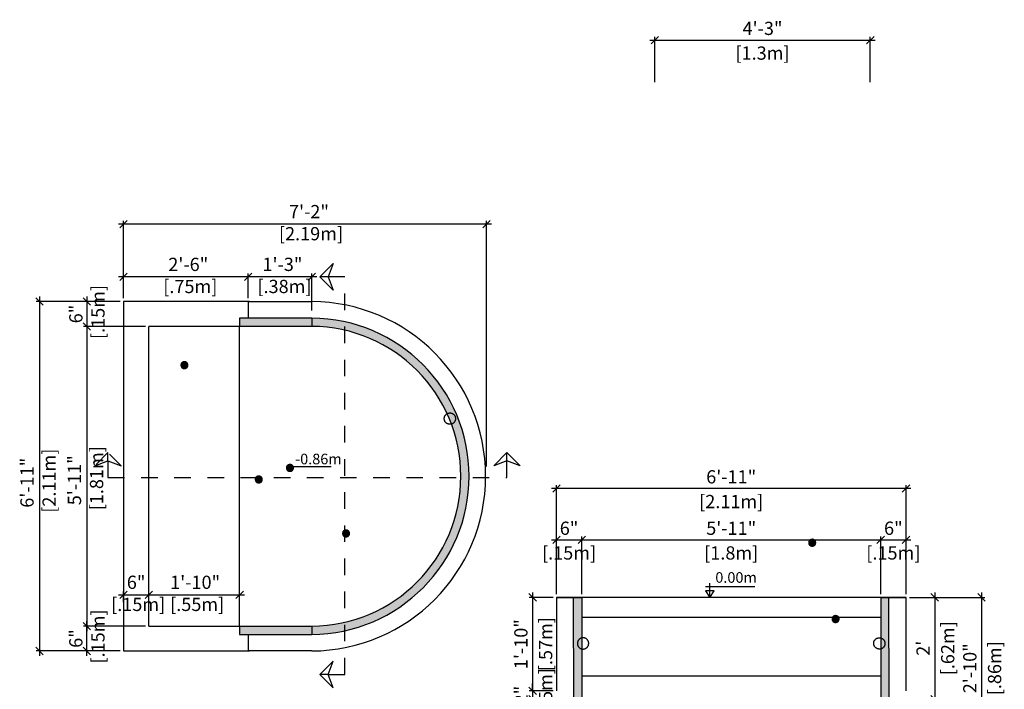
# Model space of a CAD drawing. Units: millimetres. Extents: x 241.4 to 260.1, y 129.6 to 136.1.
# Drawn here: x 241.4 to 247.4, y 132.1 to 136.1 of the extents above; entities that cross this region are included whole.
import ezdxf

# ---------------------------------------------------------------- set-up
doc = ezdxf.new("R2010")
doc.units = ezdxf.units.MM
doc.linetypes.add('DASHED', pattern=[0.75, 0.5, -0.25])
for name, color, linetype in [('iGUi_ARESTAS INTERNAS', 2, 'Continuous'), ('iGUi_BANCO', 30, 'Continuous'), ('iGUi_BORDA EXTERNA', 4, 'Continuous'), ('iGUi_CORTE LONGITUDINAL', 166, 'Continuous'), ('iGUi_CORTE TRANSVERSAL', 116, 'Continuous'), ('iGUi_COTAS', 14, 'Continuous'), ('iGUi_NÍVEL DA ÁGUA', 150, 'Continuous'), ('iGUi_PROFUNDIDADE', 250, 'Continuous'), ('iGUi_TEXTO', 7, 'Continuous')]:
    doc.layers.add(name, color=color, linetype=linetype)
doc.layers.add('iGUi_MEDIDA INTERNA', color=7, linetype='Continuous', true_color=0xa6a6a6)
doc.styles.add('MtXpl_VAGRounded_BT', font='VAG-ROUNDED-BT.TTF')
doc.styles.add('MtXpl_VAGRounded_Lt', font='VAGROUNDED-BOLD-CN.TTF')
doc.styles.add('ROMANS', font='times.ttf')
doc.styles.get("Standard").update_dxf_attribs({"font": 'arial.ttf'})
doc.dimstyles.new('cota pis 1-75', dxfattribs={"dimtxt": 0.08, "dimasz": 0.045, "dimexe": 0.02, "dimexo": 0.02, "dimgap": 0.03, "dimtad": 1, "dimdec": 0, "dimlfac": 39.3701, "dimzin": 4, "dimdsep": 46, "dimlunit": 4, "dimtxsty": 'MtXpl_VAGRounded_Lt', "dimblk": 'OBLIQUE', "dimcen": 2.5, "dimdle": 0.03, "dimclrd": 14, "dimclre": 14, "dimclrt": 15, "dimadec": 0, "dimazin": 0, "dimtfac": 1, "dimtdec": 0, "dimtmove": 0, "dimatfit": 3, "dimldrblk": 'OBLIQUE', "dimfxl": 1, "dimfrac": 1, "dimtolj": 1, "dimtzin": 0, "dimarcsym": 0})

# ---------------------------------------------------------------- blocks, each defined once
blk = doc.blocks.new('_OBLIQUE')
at = {"color": 0, "linetype": 'ByBlock'}
blk.add_line((-0.5, -0.5), (0.5, 0.5), dxfattribs=at)
blk = doc.blocks.new('*D24')
at = {"layer": 'Defpoints', "color": 0, "transparency": 16777216}
for p in [(242.2212, 134.2802), (241.8479, 132.4712), (242.2212, 132.4712)]:
    blk.add_point(p, dxfattribs=at)
at = {"layer": 'iGUi_COTAS', "color": 14, "lineweight": -2, "transparency": 16777216}
for p, q in [((241.8479, 134.3102), (241.8479, 132.4412)), ((242.2012, 134.2802), (241.8279, 134.2802)), ((242.2012, 132.4712), (241.8279, 132.4712))]:
    blk.add_line(p, q, dxfattribs=at)
at = {"layer": 'iGUi_COTAS', "color": 14, "lineweight": -2, "transparency": 16777216, "xscale": 0.045, "yscale": 0.045, "zscale": 0.045}
for p, rotation in [((241.8479, 134.2802), 90), ((241.8479, 132.4712), 270)]:
    blk.add_blockref('_OBLIQUE', p, dxfattribs=dict(at, rotation=rotation))
at = {"layer": 'iGUi_COTAS', "color": 15, "transparency": 16777216, "insert": (241.7327, 133.3517), "char_height": 0.08, "attachment_point": 2, "rotation": 90, "style": 'MtXpl_VAGRounded_Lt'}
blk.add_mtext('\\A1;5\'-11"\\P [1.81m]', dxfattribs=at)
blk = doc.blocks.new('*D25')
at = {"layer": 'Defpoints', "color": 0, "transparency": 16777216}
for p in [(242.0684, 134.4302), (241.5618, 132.3212), (242.0684, 132.3212)]:
    blk.add_point(p, dxfattribs=at)
at = {"layer": 'iGUi_COTAS', "color": 14, "lineweight": -2, "transparency": 16777216}
for p, q in [((242.0484, 134.4302), (241.5418, 134.4302)), ((241.5618, 134.4602), (241.5618, 132.2912)), ((242.0484, 132.3212), (241.5418, 132.3212))]:
    blk.add_line(p, q, dxfattribs=at)
at = {"layer": 'iGUi_COTAS', "color": 14, "lineweight": -2, "transparency": 16777216, "xscale": 0.045, "yscale": 0.045, "zscale": 0.045}
for p, rotation in [((241.5618, 134.4302), 90), ((241.5618, 132.3212), 270)]:
    blk.add_blockref('_OBLIQUE', p, dxfattribs=dict(at, rotation=rotation))
at = {"layer": 'iGUi_COTAS', "color": 15, "transparency": 16777216, "insert": (241.4465, 133.3367), "char_height": 0.08, "attachment_point": 2, "rotation": 90, "style": 'MtXpl_VAGRounded_Lt'}
blk.add_mtext('\\A1;6\'-11"\\P [2.11m]', dxfattribs=at)
blk = doc.blocks.new('*D26')
at = {"layer": 'Defpoints', "color": 0, "transparency": 16777216}
for p in [(242.0684, 134.5796), (242.0684, 134.4302), (242.8204, 134.4302)]:
    blk.add_point(p, dxfattribs=at)
at = {"layer": 'iGUi_COTAS', "color": 14, "lineweight": -2, "transparency": 16777216}
for p, q in [((242.0684, 134.4502), (242.0684, 134.5996)), ((242.8204, 134.4502), (242.8204, 134.5996)), ((242.8504, 134.5796), (242.0384, 134.5796))]:
    blk.add_line(p, q, dxfattribs=at)
at = {"layer": 'iGUi_COTAS', "color": 14, "lineweight": -2, "transparency": 16777216, "xscale": 0.045, "yscale": 0.045, "zscale": 0.045, "rotation": 180}
blk.add_blockref('_OBLIQUE', (242.0684, 134.5796), dxfattribs=at)
at = {"layer": 'iGUi_COTAS', "color": 14, "lineweight": -2, "transparency": 16777216, "xscale": 0.045, "yscale": 0.045, "zscale": 0.045}
blk.add_blockref('_OBLIQUE', (242.8204, 134.5796), dxfattribs=at)
at = {"layer": 'iGUi_COTAS', "color": 15, "transparency": 16777216, "insert": (242.4594, 134.6948), "char_height": 0.08, "attachment_point": 2, "style": 'MtXpl_VAGRounded_Lt'}
blk.add_mtext('\\A1;2\'-6"\\P [.75m]', dxfattribs=at)
blk = doc.blocks.new('*D27')
at = {"layer": 'Defpoints', "color": 0, "transparency": 16777216}
for p in [(242.2212, 132.6604), (242.0684, 132.5952), (242.2212, 132.4712)]:
    blk.add_point(p, dxfattribs=at)
at = {"layer": 'iGUi_COTAS', "color": 14, "lineweight": -2, "transparency": 16777216}
for p, q in [((242.0384, 132.6604), (242.2512, 132.6604)), ((242.0684, 132.6152), (242.0684, 132.6804)), ((242.2212, 132.4912), (242.2212, 132.6804))]:
    blk.add_line(p, q, dxfattribs=at)
at = {"layer": 'iGUi_COTAS', "color": 14, "lineweight": -2, "transparency": 16777216, "xscale": 0.045, "yscale": 0.045, "zscale": 0.045, "rotation": 180}
blk.add_blockref('_OBLIQUE', (242.0684, 132.6604), dxfattribs=at)
at = {"layer": 'iGUi_COTAS', "color": 14, "lineweight": -2, "transparency": 16777216, "xscale": 0.045, "yscale": 0.045, "zscale": 0.045}
blk.add_blockref('_OBLIQUE', (242.2212, 132.6604), dxfattribs=at)
at = {"layer": 'iGUi_COTAS', "color": 15, "transparency": 16777216, "insert": (242.1448, 132.7756), "char_height": 0.08, "attachment_point": 2, "style": 'MtXpl_VAGRounded_Lt'}
blk.add_mtext('\\A1;6"\\P [.15m]', dxfattribs=at)
blk = doc.blocks.new('*D28')
at = {"layer": 'Defpoints', "color": 0, "transparency": 16777216}
for p in [(242.0684, 134.8981), (242.0684, 134.4302), (244.2579, 133.4146)]:
    blk.add_point(p, dxfattribs=at)
at = {"layer": 'iGUi_COTAS', "color": 14, "lineweight": -2, "transparency": 16777216}
for p, q in [((244.2879, 134.8981), (242.0384, 134.8981)), ((242.0684, 134.4502), (242.0684, 134.9181)), ((244.2579, 133.4346), (244.2579, 134.9181))]:
    blk.add_line(p, q, dxfattribs=at)
at = {"layer": 'iGUi_COTAS', "color": 14, "lineweight": -2, "transparency": 16777216, "xscale": 0.045, "yscale": 0.045, "zscale": 0.045, "rotation": 180}
blk.add_blockref('_OBLIQUE', (242.0684, 134.8981), dxfattribs=at)
at = {"layer": 'iGUi_COTAS', "color": 14, "lineweight": -2, "transparency": 16777216, "xscale": 0.045, "yscale": 0.045, "zscale": 0.045}
blk.add_blockref('_OBLIQUE', (244.2579, 134.8981), dxfattribs=at)
at = {"layer": 'iGUi_COTAS', "color": 15, "transparency": 16777216, "insert": (243.1874, 135.0134), "char_height": 0.08, "attachment_point": 2, "style": 'MtXpl_VAGRounded_Lt'}
blk.add_mtext('\\A1;7\'-2"\\P [2.19m]', dxfattribs=at)
blk = doc.blocks.new('*D29')
at = {"layer": 'Defpoints', "color": 0, "transparency": 16777216}
for p in [(242.8204, 134.5796), (242.8204, 134.4302), (243.2044, 134.3565)]:
    blk.add_point(p, dxfattribs=at)
at = {"layer": 'iGUi_COTAS', "color": 14, "lineweight": -2, "transparency": 16777216}
for p, q in [((242.8204, 134.4502), (242.8204, 134.5996)), ((243.2044, 134.3765), (243.2044, 134.5996)), ((243.2344, 134.5796), (242.7904, 134.5796))]:
    blk.add_line(p, q, dxfattribs=at)
at = {"layer": 'iGUi_COTAS', "color": 14, "lineweight": -2, "transparency": 16777216, "xscale": 0.045, "yscale": 0.045, "zscale": 0.045, "rotation": 180}
blk.add_blockref('_OBLIQUE', (242.8204, 134.5796), dxfattribs=at)
at = {"layer": 'iGUi_COTAS', "color": 14, "lineweight": -2, "transparency": 16777216, "xscale": 0.045, "yscale": 0.045, "zscale": 0.045}
blk.add_blockref('_OBLIQUE', (243.2044, 134.5796), dxfattribs=at)
at = {"layer": 'iGUi_COTAS', "color": 15, "transparency": 16777216, "insert": (243.0274, 134.6949), "char_height": 0.08, "attachment_point": 2, "style": 'MtXpl_VAGRounded_Lt'}
blk.add_mtext('\\A1;1\'-3"\\P [.38m]', dxfattribs=at)
blk = doc.blocks.new('*D30')
at = {"layer": 'Defpoints', "color": 0, "transparency": 16777216}
for p in [(242.2212, 132.641), (242.7691, 132.6604), (242.7691, 132.4815)]:
    blk.add_point(p, dxfattribs=at)
at = {"layer": 'iGUi_COTAS', "color": 14, "lineweight": -2, "transparency": 16777216}
for p, q in [((242.1912, 132.6604), (242.7991, 132.6604)), ((242.2212, 132.661), (242.2212, 132.6804)), ((242.7691, 132.5015), (242.7691, 132.6804))]:
    blk.add_line(p, q, dxfattribs=at)
at = {"layer": 'iGUi_COTAS', "color": 14, "lineweight": -2, "transparency": 16777216, "xscale": 0.045, "yscale": 0.045, "zscale": 0.045, "rotation": 180}
blk.add_blockref('_OBLIQUE', (242.2212, 132.6604), dxfattribs=at)
at = {"layer": 'iGUi_COTAS', "color": 14, "lineweight": -2, "transparency": 16777216, "xscale": 0.045, "yscale": 0.045, "zscale": 0.045}
blk.add_blockref('_OBLIQUE', (242.7691, 132.6604), dxfattribs=at)
at = {"layer": 'iGUi_COTAS', "color": 15, "transparency": 16777216, "insert": (242.5007, 132.7756), "char_height": 0.08, "attachment_point": 2, "style": 'MtXpl_VAGRounded_Lt'}
blk.add_mtext('\\A1;1\'-10"\\P [.55m]', dxfattribs=at)
blk = doc.blocks.new('*D31')
at = {"layer": 'Defpoints', "color": 0, "transparency": 16777216}
for p in [(244.8327, 132.9915), (244.6799, 132.6448), (244.8327, 132.6448)]:
    blk.add_point(p, dxfattribs=at)
at = {"layer": 'iGUi_COTAS', "color": 14, "lineweight": -2, "transparency": 16777216}
for p, q in [((244.6499, 132.9915), (244.8627, 132.9915)), ((244.6799, 132.6648), (244.6799, 133.0115)), ((244.8327, 132.6648), (244.8327, 133.0115))]:
    blk.add_line(p, q, dxfattribs=at)
at = {"layer": 'iGUi_COTAS', "color": 14, "lineweight": -2, "transparency": 16777216, "xscale": 0.045, "yscale": 0.045, "zscale": 0.045, "rotation": 180}
blk.add_blockref('_OBLIQUE', (244.6799, 132.9915), dxfattribs=at)
at = {"layer": 'iGUi_COTAS', "color": 14, "lineweight": -2, "transparency": 16777216, "xscale": 0.045, "yscale": 0.045, "zscale": 0.045}
blk.add_blockref('_OBLIQUE', (244.8327, 132.9915), dxfattribs=at)
at = {"layer": 'iGUi_COTAS', "color": 15, "transparency": 16777216, "char_height": 0.08, "attachment_point": 5, "style": 'MtXpl_VAGRounded_Lt'}
for s, insert in [('\\A1;6"', (244.7563, 133.0621)), ('\\A1;[.15m]', (244.7563, 132.9129))]:
    blk.add_mtext(s, dxfattribs=dict(at, insert=insert))
blk = doc.blocks.new('*D32')
at = {"layer": 'Defpoints', "color": 0, "transparency": 16777216}
for p in [(246.636, 132.9915), (244.8327, 132.6448), (246.636, 132.6448)]:
    blk.add_point(p, dxfattribs=at)
at = {"layer": 'iGUi_COTAS', "color": 14, "lineweight": -2, "transparency": 16777216}
for p, q in [((244.8027, 132.9915), (246.666, 132.9915)), ((244.8327, 132.6648), (244.8327, 133.0115)), ((246.636, 132.6648), (246.636, 133.0115))]:
    blk.add_line(p, q, dxfattribs=at)
at = {"layer": 'iGUi_COTAS', "color": 14, "lineweight": -2, "transparency": 16777216, "xscale": 0.045, "yscale": 0.045, "zscale": 0.045, "rotation": 180}
blk.add_blockref('_OBLIQUE', (244.8327, 132.9915), dxfattribs=at)
at = {"layer": 'iGUi_COTAS', "color": 14, "lineweight": -2, "transparency": 16777216, "xscale": 0.045, "yscale": 0.045, "zscale": 0.045}
blk.add_blockref('_OBLIQUE', (246.636, 132.9915), dxfattribs=at)
at = {"layer": 'iGUi_COTAS', "color": 15, "transparency": 16777216, "char_height": 0.08, "attachment_point": 5, "style": 'MtXpl_VAGRounded_Lt'}
for s, insert in [('\\A1;5\'-11"', (245.7344, 133.0621)), ('\\A1;[1.8m]', (245.7344, 132.9129))]:
    blk.add_mtext(s, dxfattribs=dict(at, insert=insert))
blk = doc.blocks.new('*D33')
at = {"layer": 'Defpoints', "color": 0, "transparency": 16777216}
for p in [(246.7888, 132.9915), (246.636, 132.6448), (246.7888, 132.6448)]:
    blk.add_point(p, dxfattribs=at)
at = {"layer": 'iGUi_COTAS', "color": 14, "lineweight": -2, "transparency": 16777216}
for p, q in [((246.606, 132.9915), (246.8188, 132.9915)), ((246.636, 132.6648), (246.636, 133.0115)), ((246.7888, 132.6648), (246.7888, 133.0115))]:
    blk.add_line(p, q, dxfattribs=at)
at = {"layer": 'iGUi_COTAS', "color": 14, "lineweight": -2, "transparency": 16777216, "xscale": 0.045, "yscale": 0.045, "zscale": 0.045, "rotation": 180}
blk.add_blockref('_OBLIQUE', (246.636, 132.9915), dxfattribs=at)
at = {"layer": 'iGUi_COTAS', "color": 14, "lineweight": -2, "transparency": 16777216, "xscale": 0.045, "yscale": 0.045, "zscale": 0.045}
blk.add_blockref('_OBLIQUE', (246.7888, 132.9915), dxfattribs=at)
at = {"layer": 'iGUi_COTAS', "color": 15, "transparency": 16777216, "char_height": 0.08, "attachment_point": 5, "style": 'MtXpl_VAGRounded_Lt'}
for s, insert in [('\\A1;6"', (246.7124, 133.0621)), ('\\A1;[.15m]', (246.7124, 132.9129))]:
    blk.add_mtext(s, dxfattribs=dict(at, insert=insert))
blk = doc.blocks.new('*D34')
at = {"layer": 'Defpoints', "color": 0, "transparency": 16777216}
for p in [(244.6799, 133.3016), (244.6799, 132.6448), (246.7888, 132.6448)]:
    blk.add_point(p, dxfattribs=at)
at = {"layer": 'iGUi_COTAS', "color": 14, "lineweight": -2, "transparency": 16777216}
for p, q in [((246.8188, 133.3016), (244.6499, 133.3016)), ((244.6799, 132.6648), (244.6799, 133.3216)), ((246.7888, 132.6648), (246.7888, 133.3216))]:
    blk.add_line(p, q, dxfattribs=at)
at = {"layer": 'iGUi_COTAS', "color": 14, "lineweight": -2, "transparency": 16777216, "xscale": 0.045, "yscale": 0.045, "zscale": 0.045, "rotation": 180}
blk.add_blockref('_OBLIQUE', (244.6799, 133.3016), dxfattribs=at)
at = {"layer": 'iGUi_COTAS', "color": 14, "lineweight": -2, "transparency": 16777216, "xscale": 0.045, "yscale": 0.045, "zscale": 0.045}
blk.add_blockref('_OBLIQUE', (246.7888, 133.3016), dxfattribs=at)
at = {"layer": 'iGUi_COTAS', "color": 15, "transparency": 16777216, "char_height": 0.08, "attachment_point": 5, "style": 'MtXpl_VAGRounded_Lt'}
for s, insert in [('\\A1;6\'-11"', (245.7344, 133.3723)), ('\\A1;[2.11m]', (245.7344, 133.223))]:
    blk.add_mtext(s, dxfattribs=dict(at, insert=insert))
blk = doc.blocks.new('*D35')
at = {"layer": 'Defpoints', "color": 0, "transparency": 16777216}
for p in [(246.7888, 132.6448), (246.6862, 132.0298), (246.9617, 132.0298)]:
    blk.add_point(p, dxfattribs=at)
at = {"layer": 'iGUi_COTAS', "color": 14, "lineweight": -2, "transparency": 16777216}
for p, q in [((246.8088, 132.6448), (246.9817, 132.6448)), ((246.9617, 132.6748), (246.9617, 131.9998)), ((246.7062, 132.0298), (246.9817, 132.0298))]:
    blk.add_line(p, q, dxfattribs=at)
at = {"layer": 'iGUi_COTAS', "color": 14, "lineweight": -2, "transparency": 16777216, "xscale": 0.045, "yscale": 0.045, "zscale": 0.045}
for p, rotation in [((246.9617, 132.6448), 90), ((246.9617, 132.0298), 270)]:
    blk.add_blockref('_OBLIQUE', p, dxfattribs=dict(at, rotation=rotation))
at = {"layer": 'iGUi_COTAS', "color": 15, "transparency": 16777216, "char_height": 0.08, "attachment_point": 5, "rotation": 90, "style": 'MtXpl_VAGRounded_Lt'}
for s, insert in [('\\A1;[.62m]', (247.0403, 132.3373)), ("\\A1;2'", (246.8917, 132.3373))]:
    blk.add_mtext(s, dxfattribs=dict(at, insert=insert))
blk = doc.blocks.new('*D43')
at = {"layer": 'Defpoints', "color": 0, "transparency": 16777216}
for p in [(246.7888, 132.6448), (246.636, 131.7888), (247.2445, 131.7888)]:
    blk.add_point(p, dxfattribs=at)
at = {"layer": 'iGUi_COTAS', "color": 14, "lineweight": -2, "transparency": 16777216}
for p, q in [((246.8088, 132.6448), (247.2645, 132.6448)), ((247.2445, 132.6748), (247.2445, 131.7588)), ((246.656, 131.7888), (247.2645, 131.7888))]:
    blk.add_line(p, q, dxfattribs=at)
at = {"layer": 'iGUi_COTAS', "color": 14, "lineweight": -2, "transparency": 16777216, "xscale": 0.045, "yscale": 0.045, "zscale": 0.045}
for p, rotation in [((247.2445, 132.6448), 90), ((247.2445, 131.7888), 270)]:
    blk.add_blockref('_OBLIQUE', p, dxfattribs=dict(at, rotation=rotation))
at = {"layer": 'iGUi_COTAS', "color": 15, "transparency": 16777216, "char_height": 0.08, "attachment_point": 5, "rotation": 90, "style": 'MtXpl_VAGRounded_Lt'}
for s, insert in [('\\A1;2\'-10"', (247.1739, 132.2168)), ('\\A1;[.86m]', (247.3231, 132.2168))]:
    blk.add_mtext(s, dxfattribs=dict(at, insert=insert))
blk = doc.blocks.new('*D46')
at = {"layer": 'Defpoints', "color": 0, "transparency": 16777216}
for p in [(242.0684, 134.4302), (241.8479, 134.2802), (242.0684, 134.2802)]:
    blk.add_point(p, dxfattribs=at)
at = {"layer": 'iGUi_COTAS', "color": 14, "lineweight": -2, "transparency": 16777216}
for p, q in [((242.0484, 134.4302), (241.8279, 134.4302)), ((241.8479, 134.4602), (241.8479, 134.2502)), ((242.0484, 134.2802), (241.8279, 134.2802))]:
    blk.add_line(p, q, dxfattribs=at)
at = {"layer": 'iGUi_COTAS', "color": 14, "lineweight": -2, "transparency": 16777216, "xscale": 0.045, "yscale": 0.045, "zscale": 0.045}
for p, rotation in [((241.8479, 134.4302), 90), ((241.8479, 134.2802), 270)]:
    blk.add_blockref('_OBLIQUE', p, dxfattribs=dict(at, rotation=rotation))
at = {"layer": 'iGUi_COTAS', "color": 15, "transparency": 16777216, "insert": (241.8479, 134.3552), "char_height": 0.08, "attachment_point": 5, "rotation": 90, "style": 'MtXpl_VAGRounded_Lt'}
blk.add_mtext('\\A1;6"\\P [.15m]', dxfattribs=at)
blk = doc.blocks.new('*D47')
at = {"layer": 'Defpoints', "color": 0, "transparency": 16777216}
for p in [(241.8479, 132.4712), (242.0684, 132.4712), (242.0684, 132.3212)]:
    blk.add_point(p, dxfattribs=at)
at = {"layer": 'iGUi_COTAS', "color": 14, "lineweight": -2, "transparency": 16777216}
for p, q in [((242.0484, 132.4712), (241.8279, 132.4712)), ((241.8479, 132.2912), (241.8479, 132.5012)), ((242.0484, 132.3212), (241.8279, 132.3212))]:
    blk.add_line(p, q, dxfattribs=at)
at = {"layer": 'iGUi_COTAS', "color": 14, "lineweight": -2, "transparency": 16777216, "xscale": 0.045, "yscale": 0.045, "zscale": 0.045}
for p, rotation in [((241.8479, 132.4712), 90), ((241.8479, 132.3212), 270)]:
    blk.add_blockref('_OBLIQUE', p, dxfattribs=dict(at, rotation=rotation))
at = {"layer": 'iGUi_COTAS', "color": 15, "transparency": 16777216, "insert": (241.8479, 132.3962), "char_height": 0.08, "attachment_point": 5, "rotation": 90, "style": 'MtXpl_VAGRounded_Lt'}
blk.add_mtext('\\A1;6"\\P [.15m]', dxfattribs=at)
blk = doc.blocks.new('*D48')
at = {"layer": 'Defpoints', "color": 0, "transparency": 16777216}
for p in [(244.6799, 132.6448), (244.5364, 132.0798), (244.681, 132.0798)]:
    blk.add_point(p, dxfattribs=at)
at = {"layer": 'iGUi_COTAS', "color": 14, "lineweight": -2, "transparency": 16777216}
for p, q in [((244.6599, 132.6448), (244.5164, 132.6448)), ((244.5364, 132.6748), (244.5364, 132.0498)), ((244.661, 132.0798), (244.5164, 132.0798))]:
    blk.add_line(p, q, dxfattribs=at)
at = {"layer": 'iGUi_COTAS', "color": 14, "lineweight": -2, "transparency": 16777216, "xscale": 0.045, "yscale": 0.045, "zscale": 0.045}
for p, rotation in [((244.5364, 132.6448), 90), ((244.5364, 132.0798), 270)]:
    blk.add_blockref('_OBLIQUE', p, dxfattribs=dict(at, rotation=rotation))
at = {"layer": 'iGUi_COTAS', "color": 15, "transparency": 16777216, "char_height": 0.08, "attachment_point": 5, "rotation": 90, "style": 'MtXpl_VAGRounded_Lt'}
for s, insert in [('\\A1;[.57m]', (244.615, 132.3623)), ('\\A1;1\'-10"', (244.4657, 132.3623))]:
    blk.add_mtext(s, dxfattribs=dict(at, insert=insert))
blk = doc.blocks.new('vicel')
at = {"layer": 'iGUi_TEXTO'}
for p, q in [((237.8866, 132.6479), (238.185, 132.6479)), ((237.9125, 132.583), (237.9125, 132.668))]:
    blk.add_line(p, q, dxfattribs=at)
blk.add_lwpolyline([(237.9125, 132.583), (237.9383, 132.6222), (237.8867, 132.6222)], close=True, dxfattribs=at)
blk = doc.blocks.new('*D52')
at = {"layer": 'Defpoints', "color": 0, "transparency": 16777216}
for p in [(244.681, 132.0798), (244.5364, 132.0298), (244.8338, 132.0298)]:
    blk.add_point(p, dxfattribs=at)
at = {"layer": 'iGUi_COTAS', "color": 14, "lineweight": -2, "transparency": 16777216}
for p, q in [((244.5364, 132.0798), (244.5364, 132.1248)), ((244.661, 132.0798), (244.5164, 132.0798)), ((244.5364, 132.0798), (244.5364, 132.0298)), ((244.8138, 132.0298), (244.5164, 132.0298)), ((244.5364, 132.0298), (244.5364, 131.9848))]:
    blk.add_line(p, q, dxfattribs=at)
at = {"layer": 'iGUi_COTAS', "color": 14, "lineweight": -2, "transparency": 16777216, "xscale": 0.045, "yscale": 0.045, "zscale": 0.045}
for p, rotation in [((244.5364, 132.0798), 270), ((244.5364, 132.0298), 90)]:
    blk.add_blockref('_OBLIQUE', p, dxfattribs=dict(at, rotation=rotation))
at = {"layer": 'iGUi_COTAS', "color": 15, "transparency": 16777216, "char_height": 0.08, "attachment_point": 5, "rotation": 90, "style": 'MtXpl_VAGRounded_Lt'}
for s, insert in [('\\A1;[.05m]', (244.615, 132.0548)), ('\\A1;2"', (244.4664, 132.0548))]:
    blk.add_mtext(s, dxfattribs=dict(at, insert=insert))
blk = doc.blocks.new('*D53')
at = {"layer": 'Defpoints', "color": 0, "transparency": 16777216}
for p in [(246.5735, 136.0089), (245.273, 135.7353), (246.5735, 135.7353)]:
    blk.add_point(p, dxfattribs=at)
at = {"layer": 'iGUi_COTAS', "color": 14, "lineweight": -2, "transparency": 16777216}
for p, q in [((245.273, 135.7553), (245.273, 136.0289)), ((246.5735, 135.7553), (246.5735, 136.0289)), ((245.243, 136.0089), (246.6035, 136.0089))]:
    blk.add_line(p, q, dxfattribs=at)
at = {"layer": 'iGUi_COTAS', "color": 14, "lineweight": -2, "transparency": 16777216, "xscale": 0.045, "yscale": 0.045, "zscale": 0.045, "rotation": 180}
blk.add_blockref('_OBLIQUE', (245.273, 136.0089), dxfattribs=at)
at = {"layer": 'iGUi_COTAS', "color": 14, "lineweight": -2, "transparency": 16777216, "xscale": 0.045, "yscale": 0.045, "zscale": 0.045}
blk.add_blockref('_OBLIQUE', (246.5735, 136.0089), dxfattribs=at)
at = {"layer": 'iGUi_COTAS', "color": 15, "transparency": 16777216, "char_height": 0.08, "attachment_point": 5, "style": 'MtXpl_VAGRounded_Lt'}
for s, insert in [('\\A1;4\'-3"', (245.9232, 136.0795)), ('\\A1;[1.3m]', (245.9232, 135.9303))]:
    blk.add_mtext(s, dxfattribs=dict(at, insert=insert))

msp = doc.modelspace()

# ---------------------------------------------------------------- hatches: boundary and pattern name
at = {"layer": 'iGUi_NÍVEL DA ÁGUA', "transparency": 33554559}
h = msp.add_hatch(color=256, dxfattribs=at)
h.dxf.hatch_style = 1
h.set_gradient(color1=(16, 86, 137), color2=(173, 221, 247), rotation=45, name='INVCYLINDER')
h.paths.add_polyline_path([(243.2044, 134.3305), (242.7691, 134.3305), (242.7691, 134.2805), (243.2044, 134.2805)])
h.paths.add_polyline_path([(243.4038, 134.3081, 0.052662), (243.2044, 134.3305), (243.2044, 134.2805, -0.05563), (243.4038, 134.2569)])
h.paths.add_polyline_path([(243.4038, 134.3081), (243.4038, 134.2569, -0.23175), (244.0205, 133.7536), (244.0238, 133.7553), (244.0279, 133.7567), (244.0323, 133.7577), (244.0377, 133.758), (244.042, 133.7577), (244.0457, 133.7571), (244.0491, 133.756), (244.0532, 133.7543), (244.0569, 133.7519), (244.0603, 133.7492), (244.0633, 133.746), (244.0661, 133.7423), (244.0682, 133.7385), (244.0695, 133.7351), (244.0705, 133.7317), (244.0711, 133.7281), (244.0713, 133.7236), (244.071, 133.7192), (244.0702, 133.7145), (244.0685, 133.7095), (244.0664, 133.7057), (244.0644, 133.7028), (244.0615, 133.6994), (244.0581, 133.6965), (244.0544, 133.6939), (244.0496, 133.6917), (244.0465, 133.6908, -0.091203), (244.1032, 133.3684), (244.1532, 133.3684, 0.354189)])
h.paths.add_polyline_path([(244.0685, 133.7376), (244.0678, 133.7392), (244.0669, 133.7408), (244.066, 133.7423), (244.065, 133.7438), (244.0639, 133.7452), (244.0627, 133.7467), (244.0614, 133.748), (244.0605, 133.7489), (244.0591, 133.7502), (244.0576, 133.7513), (244.0562, 133.7524), (244.0547, 133.7533), (244.0531, 133.7542), (244.0515, 133.755), (244.0499, 133.7557), (244.0483, 133.7563), (244.0466, 133.7568), (244.0448, 133.7572), (244.0431, 133.7575), (244.0413, 133.7578), (244.0394, 133.7579), (244.0375, 133.7579), (244.036, 133.7579), (244.0341, 133.7578), (244.0323, 133.7576), (244.0305, 133.7573), (244.0288, 133.7569), (244.027, 133.7564), (244.0254, 133.7559), (244.0237, 133.7552), (244.0221, 133.7544), (244.0206, 133.7536), (244.0205, 133.7536, -0.018779), (244.0465, 133.6908), (244.0479, 133.6912), (244.0496, 133.6918), (244.0512, 133.6924), (244.0528, 133.6932), (244.0544, 133.694), (244.0559, 133.6949), (244.0573, 133.696), (244.0588, 133.6971), (244.0602, 133.6983), (244.0616, 133.6996), (244.0626, 133.7007), (244.0638, 133.702), (244.0649, 133.7035), (244.0659, 133.7049), (244.0668, 133.7065), (244.0677, 133.708), (244.0684, 133.7096), (244.0691, 133.7112), (244.0697, 133.7129), (244.0702, 133.7146), (244.0706, 133.7164), (244.0709, 133.7182), (244.0711, 133.72), (244.0712, 133.7219), (244.0713, 133.7238), (244.0712, 133.7254), (244.0711, 133.7272), (244.0709, 133.7291), (244.0706, 133.7308), (244.0702, 133.7326), (244.0697, 133.7343), (244.0692, 133.736)], flags=17)
h.paths.add_polyline_path([(244.1532, 133.3684), (244.1032, 133.3684, -0.346365), (243.4038, 132.4944), (243.4038, 132.4432, 0.3499)])
h.paths.add_polyline_path([(243.4038, 132.4944, -0.05563), (243.2044, 132.4708), (243.2044, 132.4208, 0.052662), (243.4038, 132.4432)])
h.paths.add_polyline_path([(243.2044, 132.4708), (242.7691, 132.4708), (242.7691, 132.4208), (243.2044, 132.4208)])
h = msp.add_hatch(color=256, dxfattribs=at)
h.dxf.hatch_style = 1
h.set_gradient(color1=(16, 86, 137), color2=(173, 221, 247), rotation=45, name='INVCYLINDER')
h.paths.add_polyline_path([(244.7847, 132.0298), (244.8338, 132.0298), (244.8327, 132.6448), (244.7836, 132.6448)])
h.paths.add_polyline_path([(246.637, 132.0298), (246.6862, 132.0298), (246.6851, 132.6448), (246.636, 132.6448)])

# ---------------------------------------------------------------- linework, layer by layer
at = {"layer": 'iGUi_ARESTAS INTERNAS', "color": 1}
for p, q in [((242.8204, 134.4302), (243.2044, 134.4302)), ((242.7691, 132.4712), (242.7691, 134.2802)), ((243.2044, 132.3212), (242.8204, 132.3212))]:
    msp.add_line(p, q, dxfattribs=at)
at = {"layer": 'iGUi_ARESTAS INTERNAS'}
for p, q in [((243.2044, 134.3305), (242.7691, 134.3305)), ((242.7691, 134.3305), (242.7691, 134.2805)), ((243.2044, 134.2805), (242.7691, 134.2805)), ((242.7691, 132.4708), (243.2044, 132.4708)), ((242.7691, 132.4708), (242.7691, 132.4208)), ((242.7691, 132.4208), (243.2044, 132.4208))]:
    msp.add_line(p, q, dxfattribs=at)
at = {"layer": 'iGUi_ARESTAS INTERNAS', "color": 1}
for points in [[(244.7836, 132.6448), (244.6799, 132.6448), (244.7836, 132.6448), (244.6799, 132.6448), (244.681, 132.0798), (244.681, 132.0798)], [(246.636, 132.6448), (245.7284, 132.6448), (244.8327, 132.6448)], [(246.7899, 132.0798), (246.7899, 132.0798), (246.7888, 132.6448), (246.6851, 132.6448), (246.7888, 132.6448), (246.6851, 132.6448)], [(246.636, 132.168), (245.7284, 132.168), (244.8327, 132.168)]]:
    msp.add_lwpolyline(points, dxfattribs=at)
msp.add_arc((243.1984, 133.3757), 1.0545, 270.33038, 89.66962, dxfattribs=at)
at = {"layer": 'iGUi_ARESTAS INTERNAS'}
for radius, start, end in [(0.9548, 270.36499, 89.63501), (0.9048, 270.38522, 89.61478)]:
    msp.add_arc((243.1984, 133.3757), radius, start, end, dxfattribs=at)
at = {"layer": 'iGUi_BORDA EXTERNA'}
for p, q in [((242.8284, 134.4302), (242.0684, 134.4302)), ((242.0684, 134.4302), (242.0684, 132.3212)), ((242.8204, 134.4302), (242.8204, 134.3305)), ((242.7691, 134.3073), (242.7689, 134.3073)), ((242.7691, 134.3073), (242.7689, 134.3073)), ((242.7691, 134.3305), (242.7691, 134.2802)), ((242.8204, 134.3305), (242.7693, 134.3305)), ((242.8204, 134.3305), (242.7693, 134.3305)), ((242.2212, 132.4712), (242.2212, 134.2802)), ((242.7691, 134.2802), (242.2212, 134.2802)), ((242.2212, 132.4712), (242.7691, 132.4712)), ((242.7691, 132.4712), (242.7691, 132.4208)), ((242.7691, 132.4208), (242.8204, 132.4208)), ((242.8204, 132.4208), (242.8204, 132.3212)), ((242.0684, 132.3212), (242.8284, 132.3212))]:
    msp.add_line(p, q, dxfattribs=at)
at = {"layer": 'iGUi_CORTE LONGITUDINAL', "color": 8, "ltscale": 0.2}
for p, q in [((243.2044, 134.3305), (243.2044, 134.2805)), ((243.2044, 132.4708), (243.2044, 132.4208))]:
    msp.add_line(p, q, dxfattribs=at)
at = {"layer": 'iGUi_CORTE LONGITUDINAL', "ltscale": 5}
for p, q in [((241.975, 133.4684), (241.975, 133.5184)), ((244.3816, 133.4684), (244.3816, 133.5184))]:
    msp.add_line(p, q, dxfattribs=at)
at = {"layer": 'iGUi_CORTE LONGITUDINAL', "linetype": 'DASHED', "ltscale": 0.2}
msp.add_lwpolyline([(241.975, 133.5184), (241.895, 133.4384), (241.975, 133.4684), (242.055, 133.4384)], close=True, dxfattribs=at)
at = {"layer": 'iGUi_CORTE LONGITUDINAL', "linetype": 'DASHED', "ltscale": 5}
msp.add_lwpolyline([(244.3816, 133.5184), (244.4616, 133.4384), (244.3816, 133.4684), (244.3016, 133.4384)], close=True, dxfattribs=at)
at = {"layer": 'iGUi_CORTE LONGITUDINAL', "linetype": 'DASHED', "ltscale": 0.2}
msp.add_lwpolyline([(241.975, 133.4684), (241.975, 133.3684), (244.3816, 133.3684), (244.3816, 133.4684)], dxfattribs=at)
at = {"layer": 'iGUi_CORTE TRANSVERSAL', "ltscale": 5}
for p, q in [((243.3038, 134.5796), (243.2538, 134.5796)), ((243.3038, 132.1793), (243.2538, 132.1793))]:
    msp.add_line(p, q, dxfattribs=at)
at = {"layer": 'iGUi_CORTE TRANSVERSAL', "ltscale": 0.2}
for p, q in [((244.8327, 132.6448), (244.7836, 132.6448)), ((246.636, 132.6448), (246.6851, 132.6448))]:
    msp.add_line(p, q, dxfattribs=at)
at = {"layer": 'iGUi_CORTE TRANSVERSAL', "linetype": 'DASHED', "ltscale": 5}
for points in [[(243.2538, 134.5796), (243.3338, 134.6596), (243.3038, 134.5796), (243.3338, 134.4996)], [(243.2538, 132.1793), (243.3338, 132.0993), (243.3038, 132.1793), (243.3338, 132.2593)]]:
    msp.add_lwpolyline(points, close=True, dxfattribs=at)
at = {"layer": 'iGUi_CORTE TRANSVERSAL', "linetype": 'DASHED', "ltscale": 0.2}
msp.add_lwpolyline([(243.3038, 132.1793), (243.4038, 132.1793), (243.4038, 134.5796), (243.3038, 134.5796)], dxfattribs=at)
at = {"layer": 'iGUi_CORTE TRANSVERSAL', "ltscale": 0.2}
for points in [[(244.7836, 132.6448), (244.8327, 132.6448), (244.8338, 132.0298), (244.7847, 132.0298)], [(246.6851, 132.6448), (246.636, 132.6448), (246.637, 132.0298), (246.6862, 132.0298)]]:
    msp.add_lwpolyline(points, close=True, dxfattribs=at)
at = {"layer": 'iGUi_NÍVEL DA ÁGUA'}
msp.add_line((244.8327, 132.5248), (246.636, 132.5248), dxfattribs=at)
for points in [[(244.0032, 133.7238), (244.0033, 133.7257), (244.0034, 133.7275), (244.0036, 133.7293), (244.0039, 133.7311), (244.0044, 133.7328), (244.0049, 133.7345), (244.0055, 133.7362), (244.0061, 133.7378), (244.0069, 133.7394), (244.0078, 133.741), (244.0087, 133.7425), (244.0098, 133.744), (244.0109, 133.7454), (244.0121, 133.7468), (244.0133, 133.748), (244.0147, 133.7493), (244.0161, 133.7505), (244.0176, 133.7516), (244.019, 133.7527), (244.0206, 133.7536), (244.0221, 133.7544), (244.0237, 133.7552), (244.0254, 133.7559), (244.027, 133.7564), (244.0288, 133.7569), (244.0305, 133.7573), (244.0323, 133.7576), (244.0341, 133.7578), (244.036, 133.7579), (244.0375, 133.7579), (244.0394, 133.7579), (244.0413, 133.7578), (244.0431, 133.7575), (244.0448, 133.7572), (244.0466, 133.7568), (244.0483, 133.7563), (244.0499, 133.7557), (244.0515, 133.755), (244.0531, 133.7542), (244.0547, 133.7533), (244.0562, 133.7524), (244.0576, 133.7513), (244.0591, 133.7502), (244.0605, 133.7489), (244.0614, 133.748), (244.0627, 133.7467), (244.0639, 133.7452), (244.065, 133.7438), (244.066, 133.7423), (244.0669, 133.7408), (244.0678, 133.7392), (244.0685, 133.7376), (244.0692, 133.736), (244.0697, 133.7343), (244.0702, 133.7326), (244.0706, 133.7308), (244.0709, 133.7291), (244.0711, 133.7272), (244.0712, 133.7254), (244.0713, 133.7238), (244.0712, 133.7219), (244.0711, 133.72), (244.0709, 133.7182), (244.0706, 133.7164), (244.0702, 133.7146), (244.0697, 133.7129), (244.0691, 133.7112), (244.0684, 133.7096), (244.0677, 133.708), (244.0668, 133.7065), (244.0659, 133.7049), (244.0649, 133.7035), (244.0638, 133.702), (244.0626, 133.7007), (244.0616, 133.6996), (244.0602, 133.6983), (244.0588, 133.6971), (244.0573, 133.696), (244.0559, 133.6949), (244.0544, 133.694), (244.0528, 133.6932), (244.0512, 133.6924), (244.0496, 133.6918), (244.0479, 133.6912), (244.0462, 133.6907), (244.0444, 133.6903), (244.0426, 133.69), (244.0408, 133.6898), (244.0389, 133.6897), (244.0375, 133.6897), (244.0356, 133.6897), (244.0337, 133.6899), (244.0319, 133.6901), (244.0301, 133.6904), (244.0283, 133.6908), (244.0266, 133.6913), (244.025, 133.6918), (244.0233, 133.6925), (244.0217, 133.6933), (244.0202, 133.6941), (244.0187, 133.695), (244.0172, 133.6961), (244.0158, 133.6972), (244.0144, 133.6984), (244.0131, 133.6996), (244.0118, 133.7009), (244.0106, 133.7023), (244.0095, 133.7038), (244.0085, 133.7052), (244.0076, 133.7068), (244.0067, 133.7083), (244.006, 133.7099), (244.0053, 133.7115), (244.0048, 133.7132), (244.0043, 133.7149), (244.0039, 133.7167), (244.0036, 133.7185), (244.0034, 133.7203), (244.0033, 133.7222), (244.0032, 133.7238), (244.0032, 133.7238)], [(244.8748, 132.3667), (244.8748, 132.3686), (244.8746, 132.3705), (244.8744, 132.3723), (244.8741, 132.374), (244.8737, 132.3758), (244.8732, 132.3775), (244.8726, 132.3791), (244.8719, 132.3808), (244.8711, 132.3824), (244.8702, 132.3839), (244.8693, 132.3854), (244.8682, 132.3869), (244.8671, 132.3883), (244.8659, 132.3898), (244.8647, 132.391), (244.8633, 132.3923), (244.8619, 132.3935), (244.8605, 132.3946), (244.859, 132.3956), (244.8574, 132.3965), (244.8559, 132.3974), (244.8543, 132.3981), (244.8526, 132.3988), (244.851, 132.3993), (244.8493, 132.3998), (244.8475, 132.4002), (244.8457, 132.4005), (244.8439, 132.4007), (244.8421, 132.4008), (244.8405, 132.4009), (244.8386, 132.4008), (244.8368, 132.4007), (244.835, 132.4005), (244.8332, 132.4001), (244.8315, 132.3997), (244.8298, 132.3992), (244.8281, 132.3986), (244.8265, 132.3979), (244.8249, 132.3971), (244.8234, 132.3963), (244.8218, 132.3953), (244.8204, 132.3942), (244.8189, 132.3931), (244.8175, 132.3918), (244.8167, 132.391), (244.8154, 132.3896), (244.8142, 132.3882), (244.813, 132.3867), (244.812, 132.3852), (244.8111, 132.3837), (244.8103, 132.3821), (244.8095, 132.3805), (244.8088, 132.3789), (244.8083, 132.3772), (244.8078, 132.3755), (244.8074, 132.3738), (244.8071, 132.372), (244.8069, 132.3702), (244.8068, 132.3683), (244.8068, 132.3667), (244.8068, 132.3648), (244.8069, 132.363), (244.8072, 132.3611), (244.8075, 132.3593), (244.8079, 132.3576), (244.8083, 132.3559), (244.8089, 132.3542), (244.8096, 132.3525), (244.8103, 132.351), (244.8112, 132.3494), (244.8121, 132.3479), (244.8131, 132.3464), (244.8143, 132.345), (244.8155, 132.3436), (244.8165, 132.3425), (244.8178, 132.3412), (244.8192, 132.34), (244.8207, 132.3389), (244.8222, 132.3379), (244.8237, 132.3369), (244.8252, 132.3361), (244.8268, 132.3353), (244.8285, 132.3347), (244.8301, 132.3341), (244.8318, 132.3336), (244.8336, 132.3332), (244.8354, 132.3329), (244.8372, 132.3327), (244.8391, 132.3326), (244.8405, 132.3326), (244.8424, 132.3327), (244.8443, 132.3328), (244.8461, 132.333), (244.8479, 132.3333), (244.8497, 132.3337), (244.8514, 132.3342), (244.8531, 132.3348), (244.8547, 132.3354), (244.8563, 132.3362), (244.8578, 132.337), (244.8594, 132.338), (244.8608, 132.339), (244.8622, 132.3401), (244.8636, 132.3413), (244.8649, 132.3425), (244.8662, 132.3439), (244.8674, 132.3453), (244.8685, 132.3467), (244.8695, 132.3482), (244.8704, 132.3497), (244.8713, 132.3512), (244.872, 132.3528), (244.8727, 132.3545), (244.8733, 132.3562), (244.8737, 132.3579), (244.8741, 132.3596), (244.8744, 132.3614), (244.8746, 132.3632), (244.8748, 132.3651), (244.8748, 132.3667), (244.8748, 132.3667)], [(246.594, 132.3667), (246.594, 132.3686), (246.5941, 132.3705), (246.5944, 132.3723), (246.5947, 132.374), (246.5951, 132.3758), (246.5956, 132.3775), (246.5962, 132.3791), (246.5969, 132.3808), (246.5976, 132.3824), (246.5985, 132.3839), (246.5995, 132.3854), (246.6005, 132.3869), (246.6017, 132.3883), (246.6029, 132.3898), (246.604, 132.391), (246.6054, 132.3923), (246.6068, 132.3935), (246.6083, 132.3946), (246.6098, 132.3956), (246.6113, 132.3965), (246.6129, 132.3974), (246.6145, 132.3981), (246.6161, 132.3988), (246.6178, 132.3993), (246.6195, 132.3998), (246.6212, 132.4002), (246.623, 132.4005), (246.6248, 132.4007), (246.6267, 132.4008), (246.6283, 132.4009), (246.6301, 132.4008), (246.632, 132.4007), (246.6338, 132.4005), (246.6356, 132.4001), (246.6373, 132.3997), (246.639, 132.3992), (246.6407, 132.3986), (246.6423, 132.3979), (246.6439, 132.3971), (246.6454, 132.3963), (246.6469, 132.3953), (246.6484, 132.3942), (246.6498, 132.3931), (246.6512, 132.3918), (246.6521, 132.391), (246.6534, 132.3896), (246.6546, 132.3882), (246.6557, 132.3867), (246.6567, 132.3852), (246.6577, 132.3837), (246.6585, 132.3821), (246.6592, 132.3805), (246.6599, 132.3789), (246.6605, 132.3772), (246.661, 132.3755), (246.6613, 132.3738), (246.6616, 132.372), (246.6619, 132.3702), (246.662, 132.3683), (246.662, 132.3667), (246.662, 132.3648), (246.6618, 132.363), (246.6616, 132.3611), (246.6613, 132.3593), (246.6609, 132.3576), (246.6604, 132.3559), (246.6598, 132.3542), (246.6592, 132.3525), (246.6584, 132.351), (246.6576, 132.3494), (246.6566, 132.3479), (246.6556, 132.3464), (246.6545, 132.345), (246.6533, 132.3436), (246.6523, 132.3425), (246.6509, 132.3412), (246.6495, 132.34), (246.6481, 132.3389), (246.6466, 132.3379), (246.6451, 132.3369), (246.6435, 132.3361), (246.6419, 132.3353), (246.6403, 132.3347), (246.6386, 132.3341), (246.6369, 132.3336), (246.6352, 132.3332), (246.6334, 132.3329), (246.6315, 132.3327), (246.6297, 132.3326), (246.6283, 132.3326), (246.6263, 132.3327), (246.6245, 132.3328), (246.6226, 132.333), (246.6208, 132.3333), (246.6191, 132.3337), (246.6174, 132.3342), (246.6157, 132.3348), (246.6141, 132.3354), (246.6125, 132.3362), (246.6109, 132.337), (246.6094, 132.338), (246.6079, 132.339), (246.6065, 132.3401), (246.6051, 132.3413), (246.6039, 132.3425), (246.6026, 132.3439), (246.6014, 132.3453), (246.6003, 132.3467), (246.5992, 132.3482), (246.5983, 132.3497), (246.5975, 132.3512), (246.5967, 132.3528), (246.5961, 132.3545), (246.5955, 132.3562), (246.595, 132.3579), (246.5946, 132.3596), (246.5943, 132.3614), (246.5941, 132.3632), (246.594, 132.3651), (246.594, 132.3667), (246.594, 132.3667)]]:
    msp.add_lwpolyline(points, close=True, dxfattribs=at)
at = {"layer": 'iGUi_TEXTO'}
msp.add_line((243.0933, 133.4345), (243.3216, 133.4345), dxfattribs=at)

# ---------------------------------------------------------------- block references
at = {"layer": 'iGUi_COTAS'}
msp.add_blockref('vicel', (7.6925, 0.0618), dxfattribs=at)

# ---------------------------------------------------------------- texts
at = {"layer": 'iGUi_BANCO', "style": 'MtXpl_VAGRounded_BT'}
msp.add_text('.', height=0.272, dxfattribs=at).set_placement((242.3844, 134.0256))
at = {"layer": 'iGUi_CORTE LONGITUDINAL', "style": 'MtXpl_VAGRounded_BT'}
msp.add_text('.', height=0.272, dxfattribs=at).set_placement((242.8329, 133.3354))
at = {"layer": 'iGUi_CORTE TRANSVERSAL', "style": 'MtXpl_VAGRounded_BT'}
msp.add_text('.', height=0.272, dxfattribs=at).set_placement((243.3595, 133.0096))
at = {"layer": 'iGUi_MEDIDA INTERNA', "style": 'MtXpl_VAGRounded_BT'}
msp.add_text('.', height=0.272, dxfattribs=at).set_placement((246.1714, 132.9536))
at = {"layer": 'iGUi_NÍVEL DA ÁGUA', "style": 'MtXpl_VAGRounded_BT'}
msp.add_text('.', height=0.272, dxfattribs=at).set_placement((246.3126, 132.4928))
at = {"layer": 'iGUi_PROFUNDIDADE', "style": 'MtXpl_VAGRounded_BT'}
msp.add_text('.', height=0.272, dxfattribs=at).set_placement((243.021, 133.4053))
at = {"layer": 'iGUi_TEXTO', "insert": (243.104, 133.5119), "char_height": 0.064, "width": 0.16042, "attachment_point": 1}
msp.add_mtext('{\\fVAGRounded-Bold Cn|b0|i0|c0|p2;-0.86m}', dxfattribs=at)
at = {"layer": 'iGUi_TEXTO', "insert": (245.6385, 132.7968), "char_height": 0.08, "width": 0.110164, "attachment_point": 1, "style": 'ROMANS'}
msp.add_mtext('{\\fVAGRounded-Bold Cn|b0|i0|c0|p2;\\H0.8x;0.00m}', dxfattribs=at)

# ---------------------------------------------------------------- dimensions: what is measured, and where the dimension line sits
at = {"layer": 'iGUi_COTAS'}
for base, p1, p2, picture, middle in [((246.5735, 136.0089), (245.273, 135.7353), (246.5735, 135.7353), '*D53', (245.9232, 136.0089)), ((244.6799, 133.3016), (246.7888, 132.6448), (244.6799, 132.6448), '*D34', (245.7344, 133.3016)), ((246.636, 132.9915), (244.8327, 132.6448), (246.636, 132.6448), '*D32', (245.7344, 132.9915))]:
    dim = msp.add_linear_dim(base=base, p1=p1, p2=p2, dimstyle='cota pis 1-75', override={"dimpost": '\\X'}, dxfattribs=at)
    dim.commit()
    dim.dimension.update_dxf_attribs({"geometry": picture, "text_midpoint": middle})
for base, p1, p2, picture, middle in [((242.0684, 134.8981), (244.2579, 133.4146), (242.0684, 134.4302), '*D28', (243.1874, 134.8981)), ((242.0684, 134.5796), (242.8204, 134.4302), (242.0684, 134.4302), '*D26', (242.4594, 134.5796)), ((242.8204, 134.5796), (243.2044, 134.3565), (242.8204, 134.4302), '*D29', (243.0274, 134.5796)), ((244.8327, 132.9915), (244.6799, 132.6448), (244.8327, 132.6448), '*D31', (244.7563, 132.9915)), ((246.7888, 132.9915), (246.636, 132.6448), (246.7888, 132.6448), '*D33', (246.7124, 132.9915)), ((242.2212, 132.6604), (242.0684, 132.5952), (242.2212, 132.4712), '*D27', (242.1448, 132.6604)), ((242.7691, 132.6604), (242.2212, 132.641), (242.7691, 132.4815), '*D30', (242.5007, 132.6604))]:
    dim = msp.add_linear_dim(base=base, p1=p1, p2=p2, dimstyle='cota pis 1-75', override={"dimpost": '\\X'}, dxfattribs=at)
    dim.commit()
    dim.dimension.update_dxf_attribs({"geometry": picture, "text_midpoint": middle, "dimtype": 160})
for base, p1, p2, angle, picture, middle in [((241.8479, 134.2802), (242.0684, 134.4302), (242.0684, 134.2802), 90, '*D46', (241.8479, 134.3552)), ((241.5618, 132.3212), (242.0684, 134.4302), (242.0684, 132.3212), 90, '*D25', (241.5618, 133.3367)), ((241.8479, 132.4712), (242.2212, 134.2802), (242.2212, 132.4712), 90, '*D24', (241.8479, 133.3517)), ((241.8479, 132.4712), (242.0684, 132.3212), (242.0684, 132.4712), 270, '*D47', (241.8479, 132.3962)), ((244.5364, 132.0298), (244.681, 132.0798), (244.8338, 132.0298), 90, '*D52', (244.5364, 132.0548))]:
    dim = msp.add_linear_dim(base=base, p1=p1, p2=p2, angle=angle, dimstyle='cota pis 1-75', override={"dimpost": '\\X'}, dxfattribs=at)
    dim.commit()
    dim.dimension.update_dxf_attribs({"geometry": picture, "text_midpoint": middle, "dimtype": 160})
for base, p1, p2, picture, middle in [((244.5364, 132.0798), (244.6799, 132.6448), (244.681, 132.0798), '*D48', (244.5364, 132.3623)), ((247.2445, 131.7888), (246.7888, 132.6448), (246.636, 131.7888), '*D43', (247.2445, 132.2168)), ((246.9617, 132.0298), (246.7888, 132.6448), (246.6862, 132.0298), '*D35', (246.9617, 132.3373))]:
    dim = msp.add_linear_dim(base=base, p1=p1, p2=p2, angle=90, dimstyle='cota pis 1-75', override={"dimpost": '\\X'}, dxfattribs=at)
    dim.commit()
    dim.dimension.update_dxf_attribs({"geometry": picture, "text_midpoint": middle})

doc.saveas('drawing.dxf')
